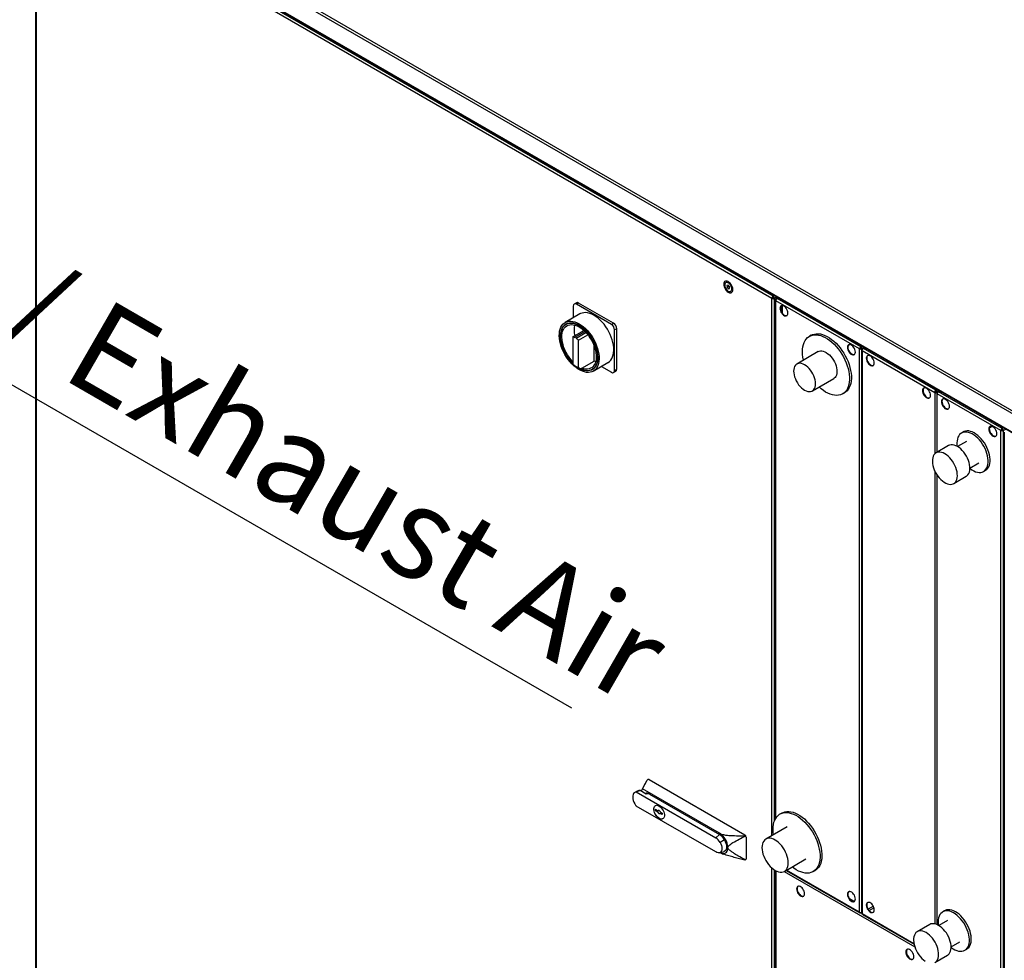
# Model space of a CAD drawing. Extents: x 5 to 292, y 5 to 205.
# Drawn here: x 28 to 65, y 53 to 89 of the extents above; entities that cross this region are included whole.
import ezdxf

# ---------------------------------------------------------------- set-up
doc = ezdxf.new("R2010")
doc.units = 0
doc.layers.get('0').update_dxf_attribs({"linetype": 'CONTINUOUS'})
doc.styles.add('SLDTEXTSTYLE0', font='TXT', dxfattribs={"width": 0.605})

# ---------------------------------------------------------------- blocks, each defined once
blk = doc.blocks.new('FORTLUFT_OBEN_LINKS')
at = {"color": 7, "linetype": 'CONTINUOUS'}
blk.add_line((0, 22.479), (43.312, -2.504), dxfattribs=at)
at = {"color": 7, "linetype": 'CONTINUOUS', "insert": (7.74, 23.401), "char_height": 3.5, "attachment_point": 1, "rotation": 330, "style": 'SLDTEXTSTYLE0'}
blk.add_mtext('Fortluft / Exhaust Air', dxfattribs=at)

msp = doc.modelspace()

# ---------------------------------------------------------------- linework, layer by layer
at = {"color": 7, "linetype": 'CONTINUOUS'}
for p, q in [((28.5961, 95.2352), (82.7133, 63.994)), ((28.5489, 95.1535), (82.6662, 63.9123)), ((28.5294, 94.2934), (28.5294, 51.8061)), ((28.5489, 94.4567), (82.6662, 63.2155)), ((56.2364, 78.2826), (28.5489, 94.2662)), ((28.5489, 94.2662), (28.5489, 51.7789)), ((28.5652, 94.4248), (82.6775, 63.1865)), ((56.2802, 78.3662), (28.5994, 94.3459)), ((54.5148, 78.8858), (54.4994, 78.8769)), ((54.5856, 78.7806), (54.5429, 78.7662)), ((54.5429, 78.7662), (54.5509, 78.6994)), ((54.6216, 78.7402), (54.5509, 78.6994)), ((54.5509, 78.6994), (54.6015, 78.6471)), ((54.6362, 78.7283), (54.5856, 78.7806)), ((54.643, 78.671), (54.6015, 78.6471)), ((54.6015, 78.6471), (54.6442, 78.6615)), ((54.6212, 78.7438), (54.6216, 78.7402)), ((54.6216, 78.7402), (54.6366, 78.7247)), ((54.6442, 78.6615), (54.6362, 78.7283)), ((54.6877, 78.5507), (54.7031, 78.5596)), ((56.2552, 78.2935), (56.2364, 78.2826)), ((56.2802, 78.4253), (56.2802, 78.3662)), ((56.2802, 78.3662), (56.2802, 78.3444)), ((56.2869, 78.3662), (56.2869, 78.4214)), ((56.2869, 78.3662), (56.2869, 78.3444)), ((56.3118, 78.2935), (56.3307, 78.2826)), ((56.363, 78.2254), (56.363, 58.6926)), ((56.3825, 78.2527), (56.398, 78.2437)), ((59.5315, 76.3804), (56.3825, 78.1982)), ((56.4613, 78.3207), (56.3963, 78.2832)), ((56.433, 78.2818), (56.433, 78.2779)), ((56.5287, 78.2818), (56.433, 78.2818)), ((59.5753, 76.4639), (56.433, 78.2779)), ((56.433, 78.2779), (56.5354, 78.2779)), ((48.7592, 77.9938), (48.7592, 77.5557)), ((48.8762, 78.1177), (48.7937, 78.0701)), ((48.9596, 78.1095), (48.8771, 78.0619)), ((50.197, 77.2999), (48.8771, 78.0619)), ((50.2795, 77.3475), (48.9596, 78.1095)), ((56.6182, 77.7396), (56.6182, 78.0119)), ((56.6371, 77.715), (56.6371, 78.0107)), ((49.0079, 77.6992), (48.454, 77.3795)), ((48.5556, 77.3516), (48.4868, 77.3118)), ((48.7425, 76.8361), (49.1578, 77.0759)), ((50.197, 77.2999), (50.2795, 77.3475)), ((50.3973, 77.1434), (50.3148, 77.0957)), ((50.3148, 75.5715), (50.3148, 77.0957)), ((50.3973, 75.6192), (50.3973, 77.1434)), ((48.7425, 76.8361), (48.7425, 75.8051)), ((48.8488, 76.8344), (48.8311, 76.8033)), ((48.8488, 76.8344), (49.199, 77.0366)), ((48.8665, 76.7829), (48.8488, 76.8344)), ((48.8665, 76.7829), (49.2373, 76.997)), ((48.9551, 76.7133), (49.3066, 76.9162)), ((48.9551, 75.6824), (48.9551, 76.7133)), ((57.7166, 76.8978), (57.6459, 76.857)), ((49.5443, 75.9258), (49.5443, 76.4984)), ((59.5315, 76.3804), (59.5504, 76.3912)), ((59.5315, 55.1911), (59.5315, 76.3804)), ((59.5753, 76.523), (59.5753, 76.4639)), ((59.5753, 76.4639), (59.5753, 76.4422)), ((59.582, 76.4639), (59.582, 76.5192)), ((59.582, 76.4639), (59.582, 76.4422)), ((59.6069, 76.3912), (59.6258, 76.3804)), ((59.611, 76.3504), (59.611, 55.1612)), ((59.6305, 76.3776), (59.646, 76.3687)), ((59.7093, 76.4457), (59.6443, 76.4082)), ((59.7767, 76.4068), (59.681, 76.4068)), ((59.681, 76.4068), (59.681, 76.4029)), ((62.4037, 74.8311), (59.681, 76.4029)), ((59.681, 76.4029), (59.7834, 76.4029)), ((57.9792, 76.2796), (57.1731, 75.8143)), ((59.6305, 76.3232), (62.3599, 74.7475)), ((59.6305, 76.3232), (59.6305, 55.134)), ((48.8487, 75.7322), (48.9312, 75.6845)), ((48.9551, 75.6824), (49.0376, 75.6332)), ((49.0376, 75.6332), (49.0847, 75.6605)), ((49.0847, 75.6605), (49.5443, 75.9258)), ((49.47, 75.6086), (49.5389, 75.6483)), ((49.5122, 75.5463), (50.0661, 75.8661)), ((49.6048, 75.906), (49.5443, 75.9258)), ((49.8175, 75.7226), (50.197, 75.5035)), ((50.3148, 75.5715), (50.3973, 75.6192)), ((50.2803, 75.4952), (50.3628, 75.5429)), ((57.7564, 74.8039), (58.5625, 75.2693)), ((62.4037, 74.8902), (62.4037, 74.8311)), ((62.4104, 74.8311), (62.4104, 74.8864)), ((58.8958, 74.6919), (58.9665, 74.7327)), ((62.3599, 74.7475), (62.3788, 74.7584)), ((62.4037, 74.8311), (62.4037, 74.8093)), ((62.4104, 74.8311), (62.4104, 74.8093)), ((62.4354, 74.7584), (62.4542, 74.7475)), ((62.4394, 74.7176), (62.4394, 72.4887)), ((62.4589, 74.7448), (62.4744, 74.7359)), ((64.8537, 73.3079), (62.4589, 74.6904)), ((62.5377, 74.8129), (62.4727, 74.7753)), ((62.6051, 74.774), (62.5094, 74.774)), ((62.5094, 74.774), (62.5094, 74.7701)), ((64.8975, 73.3915), (62.5094, 74.7701)), ((62.5094, 74.7701), (62.6118, 74.7701)), ((64.529, 73.4641), (64.4164, 73.3991)), ((64.523, 73.4666), (64.5232, 73.4607)), ((64.8975, 73.4506), (64.8975, 73.3915)), ((64.8975, 73.3915), (64.8975, 73.3697)), ((64.9041, 73.3915), (64.9041, 73.4468)), ((64.9041, 73.3915), (64.9041, 73.3697)), ((63.4392, 73.2584), (63.3685, 73.2175)), ((63.4631, 73.2707), (63.4392, 73.2584)), ((64.8537, 73.3079), (64.8725, 73.3188)), ((64.8537, 30.8206), (64.8537, 73.3079)), ((64.9291, 73.3188), (64.9479, 73.3079)), ((64.9479, 30.8206), (64.9479, 73.3079)), ((64.9803, 73.2508), (64.9803, 30.7634)), ((62.8814, 72.7439), (62.41, 72.4718)), ((63.5518, 72.9), (63.2195, 72.7081)), ((63.6861, 71.8998), (64.0185, 72.0917)), ((62.4394, 71.6538), (62.4394, 54.7262)), ((63.0767, 71.3171), (63.5481, 71.5892)), ((64.2018, 71.7741), (64.2725, 71.815)), ((51.3656, 59.8345), (51.5395, 60.1558)), ((51.4286, 59.9574), (51.5366, 60.1533)), ((51.5786, 60.1787), (51.5386, 60.1556)), ((51.6119, 60.1754), (55.2182, 58.0935)), ((51.171, 59.7483), (51.0768, 59.6938)), ((51.132, 59.7108), (54.1221, 57.9846)), ((51.4984, 59.6354), (51.2804, 59.7612)), ((51.4284, 59.9576), (51.3417, 59.7955)), ((54.2636, 58.1615), (51.3656, 59.8345)), ((51.6237, 59.6311), (54.2636, 58.1071)), ((54.1221, 57.4539), (51.132, 59.1801)), ((51.8523, 59.0623), (51.9462, 59.008)), ((51.8523, 59.0078), (51.8523, 59.0623)), ((51.8523, 59.0078), (51.857, 59.0105)), ((51.9462, 58.9536), (51.8523, 59.0078)), ((51.857, 59.0105), (51.857, 59.065)), ((51.951, 58.9563), (51.857, 59.0105)), ((51.9462, 59.008), (51.951, 59.0108)), ((51.9462, 58.9536), (51.951, 58.9563)), ((51.9487, 58.9471), (51.9534, 58.9499)), ((51.951, 59.0108), (51.9587, 59.0196)), ((52.0413, 58.9532), (52.0998, 58.9194)), ((52.0998, 58.9194), (52.0998, 58.8649)), ((56.6088, 58.9202), (56.5381, 58.8794)), ((51.989, 58.7193), (51.9937, 58.722)), ((52.0413, 58.8987), (52.046, 58.9015)), ((52.0998, 58.8649), (52.0413, 58.8987)), ((52.0998, 58.8704), (52.046, 58.9015)), ((56.8131, 58.4031), (56.007, 57.9377)), ((54.1221, 57.9846), (54.2636, 58.1071)), ((54.4511, 57.9092), (54.2846, 57.8131)), ((55.237, 58.0521), (55.2211, 58.066)), ((55.2653, 58.0119), (55.2653, 57.1953)), ((54.2533, 57.4256), (54.4149, 57.4621)), ((54.383, 57.3987), (54.418, 57.3703)), ((55.237, 57.1565), (55.2211, 57.1515)), ((55.2388, 57.1575), (55.2515, 57.1648)), ((56.7069, 56.7253), (57.513, 57.1906)), ((56.363, 56.7565), (56.363, 35.7381)), ((56.7709, 56.7622), (59.5453, 55.1606)), ((57.788, 56.7143), (57.8587, 56.7551)), ((59.1498, 55.7054), (59.3381, 55.5967)), ((59.1803, 55.666), (59.3076, 55.5925)), ((62.7321, 55.24), (62.6614, 55.1991)), ((62.756, 55.2523), (62.7321, 55.24)), ((59.5753, 55.1658), (59.5753, 55.1799)), ((59.582, 55.1658), (59.582, 55.1799)), ((59.6443, 55.1034), (61.5839, 53.9837)), ((62.8447, 54.8816), (62.5124, 54.6897)), ((62.1743, 54.7255), (61.7029, 54.4534)), ((62.979, 53.8814), (63.3114, 54.0733)), ((63.4947, 53.7557), (63.5654, 53.7966)), ((62.3696, 53.2987), (62.841, 53.5708))]:
    msp.add_line(p, q, dxfattribs=at)
at = {"color": 8, "linetype": 'CONTINUOUS'}
for p, q in [((56.2364, 58.0702), (56.2364, 78.2826)), ((56.3347, 78.3938), (56.2869, 78.3662)), ((56.429, 78.3394), (56.3307, 78.2826)), ((56.3307, 58.6207), (56.3307, 78.2826)), ((56.3825, 58.7264), (56.3825, 78.1982)), ((56.433, 78.2818), (56.4809, 78.3094)), ((59.6298, 76.4916), (59.582, 76.4639)), ((59.6319, 76.3839), (59.6258, 76.3804)), ((59.6258, 76.3746), (59.6258, 76.3804)), ((59.7288, 76.4344), (59.681, 76.4068)), ((62.4583, 74.8587), (62.4104, 74.8311)), ((62.3599, 74.7475), (62.3599, 72.4325)), ((62.4542, 74.7475), (62.4604, 74.7511)), ((62.4542, 74.7475), (62.4542, 74.7418)), ((62.4589, 72.5), (62.4589, 74.6904)), ((62.5094, 74.774), (62.5573, 74.8016)), ((64.952, 73.4191), (64.9041, 73.3915)), ((65.0463, 73.3647), (64.9479, 73.3079)), ((62.3599, 71.7991), (62.3599, 54.7504)), ((62.4589, 54.7177), (62.4589, 71.6245)), ((56.2364, 35.7952), (56.2364, 56.8467)), ((56.3307, 35.7952), (56.3307, 56.7759)), ((56.3825, 56.7459), (56.3825, 35.7109)), ((56.6958, 56.7193), (61.613, 53.8806)), ((59.5315, 55.1911), (56.7905, 56.7735)), ((60.0526, 55.4103), (59.859, 55.2985)), ((59.8937, 55.2533), (60.0744, 55.3576)), ((59.6305, 55.134), (59.5753, 55.1658)), ((59.6305, 55.134), (61.5787, 54.0093))]:
    msp.add_line(p, q, dxfattribs=at)
at = {"color": 7, "linetype": 'CONTINUOUS', "flags": 128}
for points in [[(54.592, 78.9144), (54.5536, 78.9311), (54.5172, 78.9371), (54.4846, 78.9318), (54.4574, 78.9155), (54.4371, 78.8892), (54.4247, 78.8541), (54.4206, 78.8119), (54.4253, 78.7648), (54.4384, 78.7152), (54.4593, 78.6655), (54.4869, 78.6182), (54.5199, 78.5757), (54.5565, 78.5402), (54.595, 78.5133), (54.6335, 78.4965), (54.6699, 78.4906), (54.7025, 78.4959), (54.7296, 78.5121), (54.75, 78.5385), (54.7624, 78.5736), (54.7664, 78.6158), (54.7618, 78.6628), (54.7487, 78.7125), (54.7278, 78.7622), (54.7002, 78.8094), (54.6672, 78.8519), (54.6306, 78.8875), (54.592, 78.9144)], [(54.6979, 78.7491), (54.674, 78.7899), (54.6451, 78.8258), (54.613, 78.8547), (54.5796, 78.8748), (54.5471, 78.8848), (54.5175, 78.884), (54.4927, 78.8725), (54.4743, 78.8511), (54.4633, 78.821), (54.4605, 78.7842), (54.4661, 78.743), (54.4796, 78.6999), (54.5004, 78.6577), (54.527, 78.6191), (54.5577, 78.5864), (54.5908, 78.5617), (54.624, 78.5466), (54.6553, 78.5419), (54.6827, 78.5481), (54.7045, 78.5647), (54.7193, 78.5907), (54.7262, 78.6244), (54.7248, 78.6637), (54.7152, 78.7062), (54.6979, 78.7491)], [(56.5381, 77.9043), (56.5425, 77.8601), (56.5554, 77.8134), (56.576, 77.7669), (56.6032, 77.7233), (56.6354, 77.6852), (56.6708, 77.6548), (56.7071, 77.6338), (56.7424, 77.6234), (56.7746, 77.6244), (56.8018, 77.6365), (56.8225, 77.6591), (56.8354, 77.691), (56.8398, 77.7301), (56.8354, 77.7743), (56.8225, 77.821), (56.8018, 77.8675), (56.7746, 77.9111), (56.7424, 77.9492), (56.7071, 77.9796), (56.6708, 78.0006), (56.6354, 78.011), (56.6032, 78.01), (56.576, 77.9979), (56.5554, 77.9753), (56.5425, 77.9434), (56.5381, 77.9043)], [(56.5569, 77.9152), (56.5613, 77.871), (56.5742, 77.8242), (56.5949, 77.7778), (56.6221, 77.7342), (56.6543, 77.6961), (56.6896, 77.6657), (56.726, 77.6447), (56.7613, 77.6343), (56.7935, 77.6353), (56.8046, 77.6386)], [(49.537, 77.6468), (49.4575, 77.6879), (49.3788, 77.7186), (49.302, 77.7388), (49.2278, 77.7481), (49.1571, 77.7465), (49.0907, 77.734), (49.0294, 77.7107), (49.0079, 77.6992)], [(50.0661, 75.8661), (50.0732, 75.8703), (50.1256, 75.9092), (50.1714, 75.9581), (50.21, 76.0162), (50.241, 76.0831), (50.264, 76.1579), (50.2788, 76.2398), (50.2851, 76.3278), (50.283, 76.421), (50.2724, 76.5183), (50.2535, 76.6185), (50.2265, 76.7207), (50.1917, 76.8235), (50.1494, 76.9259), (50.1002, 77.0266), (50.0446, 77.1246), (49.9833, 77.2187), (49.9169, 77.3079), (49.8463, 77.3911), (49.7721, 77.4674), (49.6952, 77.536), (49.6166, 77.596), (49.537, 77.6468)], [(48.9831, 77.3271), (49.0627, 77.2763), (49.1413, 77.2162), (49.2182, 77.1477), (49.2924, 77.0713), (49.363, 76.9881), (49.4294, 76.8989), (49.4907, 76.8048), (49.5463, 76.7069), (49.5955, 76.6061), (49.6378, 76.5037), (49.6726, 76.4009), (49.6996, 76.2988), (49.7185, 76.1985), (49.7291, 76.1012), (49.7312, 76.008), (49.7249, 75.92), (49.7101, 75.8381), (49.6871, 75.7633), (49.6561, 75.6965), (49.6175, 75.6383), (49.5717, 75.5895), (49.5193, 75.5505), (49.4608, 75.5219), (49.3968, 75.504), (49.3282, 75.4969), (49.2556, 75.5007), (49.18, 75.5155), (49.1022, 75.541), (49.023, 75.577), (48.9433, 75.623), (48.8641, 75.6785), (48.7862, 75.7428), (48.7106, 75.8154), (48.6381, 75.8953), (48.5694, 75.9816), (48.5055, 76.0734), (48.447, 76.1696), (48.3945, 76.2691), (48.3487, 76.3708), (48.3101, 76.4735), (48.2791, 76.5761), (48.2562, 76.6775), (48.2414, 76.7764), (48.235, 76.8718), (48.2372, 76.9625), (48.2477, 77.0476), (48.2666, 77.126), (48.2937, 77.1969), (48.3285, 77.2596), (48.3707, 77.3131), (48.4199, 77.3571), (48.4755, 77.3909), (48.5368, 77.4142), (48.6032, 77.4268), (48.6739, 77.4284), (48.7481, 77.419), (48.8249, 77.3989), (48.9036, 77.3681), (48.9831, 77.3271)], [(48.7425, 75.8413), (48.7193, 75.865), (48.6494, 75.9434), (48.5836, 76.0281), (48.5226, 76.1181), (48.4672, 76.2123), (48.4181, 76.3095), (48.3759, 76.4086), (48.341, 76.5083), (48.3139, 76.6075), (48.2949, 76.705), (48.2843, 76.7995), (48.2822, 76.8899), (48.2886, 76.9751), (48.3034, 77.0541), (48.3264, 77.1259), (48.3575, 77.1897), (48.3961, 77.2447), (48.4418, 77.2901), (48.4942, 77.3256), (48.5524, 77.3505), (48.6159, 77.3647), (48.6839, 77.368), (48.7554, 77.3602), (48.8298, 77.3416), (48.906, 77.3123), (48.9831, 77.2726)], [(48.7425, 75.8411), (48.7168, 75.8673), (48.6475, 75.9451), (48.5822, 76.0291), (48.5218, 76.1183), (48.4668, 76.2117), (48.4181, 76.3081), (48.3762, 76.4063), (48.3417, 76.5052), (48.3148, 76.6036), (48.296, 76.7002), (48.2855, 76.7939), (48.2834, 76.8836), (48.2897, 76.9681), (48.3044, 77.0464), (48.3272, 77.1176), (48.358, 77.1809), (48.3963, 77.2354), (48.4417, 77.2805), (48.4936, 77.3156), (48.5513, 77.3404), (48.6143, 77.3544), (48.6817, 77.3576), (48.7526, 77.3499), (48.8264, 77.3315), (48.9019, 77.3024), (48.9784, 77.2631)], [(48.7425, 75.8993), (48.7297, 75.9125), (48.663, 75.9884), (48.6004, 76.0704), (48.5427, 76.1576), (48.4907, 76.2487), (48.4451, 76.3426), (48.4065, 76.438), (48.3754, 76.5337), (48.3522, 76.6285), (48.3372, 76.721), (48.3306, 76.8101), (48.3324, 76.8947), (48.3428, 76.9736), (48.3614, 77.0457), (48.3881, 77.1102), (48.4226, 77.1661), (48.4643, 77.2128), (48.5128, 77.2497), (48.5673, 77.2762), (48.6273, 77.292), (48.6918, 77.297), (48.7601, 77.291), (48.8313, 77.2741), (48.9044, 77.2465), (48.9784, 77.2087), (49.0525, 77.161), (49.1255, 77.1042), (49.1967, 77.0389), (49.265, 76.9661), (49.3295, 76.8866), (49.3895, 76.8016), (49.444, 76.7121), (49.4925, 76.6193), (49.5342, 76.5244), (49.5687, 76.4286), (49.5954, 76.3333), (49.6141, 76.2396), (49.6244, 76.1489), (49.6263, 76.0622), (49.6196, 75.9807), (49.6046, 75.9055), (49.5814, 75.8375), (49.5503, 75.7777), (49.5117, 75.7269), (49.4661, 75.6856), (49.4141, 75.6545), (49.3565, 75.6339), (49.2938, 75.6242), (49.2271, 75.6254), (49.1571, 75.6375), (49.0847, 75.6605), (49.0847, 75.6605)], [(48.9831, 77.2726), (49.0603, 77.2232), (49.1365, 77.1645), (49.2108, 77.0973), (49.2824, 77.0224), (49.3503, 76.9408), (49.4138, 76.8533), (49.4721, 76.761), (49.5244, 76.6652), (49.5702, 76.5669), (49.6088, 76.4673), (49.6398, 76.3677), (49.6629, 76.2693), (49.6777, 76.1732), (49.6841, 76.0806), (49.6819, 75.9926), (49.6713, 75.9104), (49.6524, 75.8348), (49.6253, 75.7669), (49.5904, 75.7075), (49.5481, 75.6572), (49.499, 75.6167), (49.4436, 75.5864), (49.3827, 75.5668), (49.3169, 75.5581), (49.247, 75.5604), (49.1739, 75.5736), (49.0985, 75.5976), (49.0218, 75.6321), (48.9445, 75.6767), (48.9411, 75.6789)], [(48.9784, 77.2631), (49.0549, 77.2141), (49.1305, 77.1559), (49.2042, 77.0893), (49.2752, 77.015), (49.3425, 76.934), (49.4055, 76.8473), (49.4633, 76.7558), (49.5151, 76.6608), (49.5605, 76.5633), (49.5988, 76.4646), (49.6296, 76.3658), (49.6525, 76.2682), (49.6671, 76.1729), (49.6735, 76.0811), (49.6714, 75.9938), (49.6608, 75.9123), (49.642, 75.8374), (49.6152, 75.7701), (49.5806, 75.7111), (49.5387, 75.6612), (49.49, 75.6211), (49.4351, 75.5911), (49.3746, 75.5716), (49.3093, 75.563), (49.2401, 75.5652), (49.1676, 75.5783), (49.0929, 75.6021), (49.0167, 75.6364), (48.9543, 75.6716)], [(57.4264, 75.9605), (57.4262, 75.9613), (57.405, 76.0691), (57.3919, 76.1741), (57.387, 76.2754), (57.3903, 76.372), (57.4019, 76.4631), (57.4216, 76.5477), (57.4492, 76.6251), (57.4845, 76.6945), (57.5271, 76.7554), (57.5767, 76.8071), (57.6328, 76.8491), (57.6948, 76.8811), (57.7622, 76.9028), (57.8343, 76.914), (57.9105, 76.9145), (57.9901, 76.9043), (58.0723, 76.8837), (58.1563, 76.8526), (58.2415, 76.8115), (58.3269, 76.7607), (58.4117, 76.7007), (58.4953, 76.6321), (58.5768, 76.5554), (58.6554, 76.4715), (58.7304, 76.381), (58.8011, 76.2849), (58.8669, 76.184), (58.9271, 76.0793), (58.9812, 75.9718), (59.0286, 75.8624), (59.069, 75.7522), (59.1019, 75.6422), (59.1271, 75.5334), (59.1443, 75.4269), (59.1533, 75.3236), (59.154, 75.2245), (59.1466, 75.1306), (59.1309, 75.0427), (59.1072, 74.9616), (59.0758, 74.8881), (59.0368, 74.8229), (58.9906, 74.7665), (58.9377, 74.7196), (58.8786, 74.6825), (58.8138, 74.6556), (58.744, 74.6392), (58.6697, 74.6334), (58.5918, 74.6382), (58.5108, 74.6536), (58.4275, 74.6795), (58.3429, 74.7156), (58.2575, 74.7616), (58.1723, 74.8171), (58.0879, 74.8814), (58.0097, 74.9501)], [(57.7166, 76.8978), (57.7655, 76.9219), (57.8329, 76.9436), (57.905, 76.9548), (57.9812, 76.9553), (58.0608, 76.9452), (58.143, 76.9245), (58.2271, 76.8934), (58.3122, 76.8523), (58.3976, 76.8016), (58.4824, 76.7416), (58.566, 76.6729), (58.6475, 76.5963), (58.7261, 76.5123), (58.8011, 76.4219), (58.8718, 76.3258), (58.9376, 76.2249), (58.9978, 76.1202), (59.0519, 76.0126), (59.0993, 75.9032), (59.1397, 75.793), (59.1726, 75.683), (59.1978, 75.5742), (59.215, 75.4677), (59.224, 75.3644), (59.2247, 75.2653), (59.2173, 75.1714), (59.2016, 75.0835), (59.178, 75.0024), (59.1465, 74.9289), (59.1075, 74.8637), (59.0613, 74.8073), (59.0084, 74.7604), (58.9665, 74.7327)], [(59.0742, 76.4402), (59.0786, 76.396), (59.0915, 76.3493), (59.1122, 76.3028), (59.1394, 76.2592), (59.1716, 76.2211), (59.2069, 76.1907), (59.2433, 76.1697), (59.2786, 76.1594), (59.3108, 76.1603), (59.338, 76.1724), (59.3587, 76.195), (59.3716, 76.2269), (59.3759, 76.266), (59.3716, 76.3102), (59.3587, 76.357), (59.338, 76.4034), (59.3108, 76.447), (59.2786, 76.4851), (59.2433, 76.5155), (59.2069, 76.5365), (59.1716, 76.5469), (59.1394, 76.5459), (59.1122, 76.5338), (59.0915, 76.5112), (59.0786, 76.4793), (59.0742, 76.4402)], [(59.0931, 76.4511), (59.0975, 76.4069), (59.1104, 76.3601), (59.131, 76.3137), (59.1583, 76.2701), (59.1905, 76.232), (59.2258, 76.2016), (59.2621, 76.1806), (59.2974, 76.1702), (59.3296, 76.1712), (59.3408, 76.1745)], [(57.9792, 76.2796), (58.0096, 76.2939), (58.0577, 76.3053), (58.1102, 76.3059), (58.1659, 76.2957), (58.2237, 76.2749), (58.2825, 76.2438), (58.3411, 76.2033), (58.3982, 76.154), (58.4527, 76.097), (58.5036, 76.0334), (58.5497, 75.9645), (58.5901, 75.8918), (58.624, 75.8167), (58.6507, 75.7407), (58.6697, 75.6654), (58.6806, 75.5923), (58.6832, 75.523), (58.6773, 75.4587), (58.6632, 75.4009), (58.641, 75.3507), (58.6114, 75.3091), (58.5748, 75.277), (58.5625, 75.2693)], [(60.0878, 75.8551), (60.0834, 75.8993), (60.0705, 75.946), (60.0498, 75.9925), (60.0226, 76.0361), (59.9904, 76.0742), (59.9551, 76.1046), (59.9187, 76.1256), (59.8834, 76.1359), (59.8512, 76.135), (59.824, 76.1229), (59.8033, 76.1002), (59.7904, 76.0684), (59.7861, 76.0293), (59.7904, 75.985), (59.8033, 75.9383), (59.824, 75.8919), (59.8512, 75.8483), (59.8834, 75.8102), (59.9187, 75.7798), (59.9551, 75.7588), (59.9904, 75.7484), (60.0226, 75.7494), (60.0498, 75.7615), (60.0705, 75.7841), (60.0834, 75.8159), (60.0878, 75.8551)], [(59.8401, 76.1317), (59.8222, 76.1111), (59.8093, 76.0793), (59.8049, 76.0402), (59.8093, 75.9959), (59.8222, 75.9492), (59.8429, 75.9027), (59.8701, 75.8592), (59.9023, 75.8211), (59.9376, 75.7906), (59.974, 75.7696), (60.0093, 75.7593), (60.0415, 75.7602), (60.0526, 75.7636)], [(57.4647, 75.7854), (57.406, 75.8145), (57.3485, 75.8332), (57.2934, 75.8413), (57.2417, 75.8385), (57.1946, 75.825), (57.153, 75.801), (57.1177, 75.7669), (57.0895, 75.7236), (57.069, 75.6718), (57.0565, 75.6126), (57.0523, 75.5472), (57.0565, 75.477), (57.069, 75.4034), (57.0895, 75.3278), (57.1177, 75.2519), (57.153, 75.1771), (57.1946, 75.1051), (57.2417, 75.0371), (57.2934, 74.9747), (57.3485, 74.9192), (57.406, 74.8715), (57.4647, 74.8328), (57.5234, 74.8037), (57.5809, 74.785), (57.6361, 74.7769), (57.6877, 74.7797), (57.7349, 74.7932), (57.7765, 74.8172), (57.8117, 74.8513), (57.8399, 74.8946), (57.8605, 74.9464), (57.873, 75.0056), (57.8772, 75.071), (57.873, 75.1412), (57.8605, 75.2148), (57.8399, 75.2904), (57.8117, 75.3663), (57.7765, 75.4411), (57.7349, 75.5131), (57.6877, 75.5811), (57.6361, 75.6435), (57.5809, 75.699), (57.5234, 75.7467), (57.4647, 75.7854)], [(62.2044, 74.6332), (62.2, 74.6774), (62.1871, 74.7241), (62.1664, 74.7706), (62.1392, 74.8142), (62.107, 74.8523), (62.0717, 74.8827), (62.0353, 74.9037), (62, 74.914), (61.9678, 74.9131), (61.9406, 74.901), (61.9199, 74.8784), (61.9071, 74.8465), (61.9027, 74.8074), (61.9071, 74.7632), (61.9199, 74.7164), (61.9406, 74.67), (61.9678, 74.6264), (62, 74.5883), (62.0353, 74.5579), (62.0717, 74.5369), (62.107, 74.5265), (62.1392, 74.5275), (62.1664, 74.5396), (62.1871, 74.5622), (62.2, 74.5941), (62.2044, 74.6332)], [(61.9567, 74.9098), (61.9388, 74.8892), (61.9259, 74.8574), (61.9215, 74.8183), (61.9259, 74.774), (61.9388, 74.7273), (61.9595, 74.6808), (61.9867, 74.6373), (62.0189, 74.5992), (62.0542, 74.5687), (62.0906, 74.5478), (62.1259, 74.5374), (62.1581, 74.5383), (62.1692, 74.5417)], [(62.6145, 74.3964), (62.6189, 74.3522), (62.6318, 74.3055), (62.6524, 74.259), (62.6796, 74.2155), (62.7118, 74.1774), (62.7472, 74.1469), (62.7835, 74.1259), (62.8188, 74.1156), (62.851, 74.1165), (62.8783, 74.1287), (62.8989, 74.1513), (62.9118, 74.1831), (62.9162, 74.2223), (62.9118, 74.2665), (62.8989, 74.3132), (62.8783, 74.3597), (62.851, 74.4033), (62.8188, 74.4414), (62.7835, 74.4718), (62.7472, 74.4928), (62.7118, 74.5031), (62.6796, 74.5022), (62.6524, 74.4901), (62.6318, 74.4674), (62.6189, 74.4356), (62.6145, 74.3964)], [(62.6333, 74.4073), (62.6377, 74.3631), (62.6506, 74.3164), (62.6713, 74.2699), (62.6985, 74.2264), (62.7307, 74.1883), (62.766, 74.1578), (62.8024, 74.1368), (62.8377, 74.1265), (62.8699, 74.1274), (62.881, 74.1308)], [(64.3964, 73.3678), (64.4008, 73.3236), (64.4137, 73.2768), (64.4343, 73.2304), (64.4616, 73.1868), (64.4938, 73.1487), (64.5291, 73.1183), (64.5654, 73.0973), (64.6007, 73.0869), (64.6329, 73.0879), (64.6602, 73.1), (64.6808, 73.1226), (64.6937, 73.1545), (64.6981, 73.1936), (64.6937, 73.2378), (64.6808, 73.2845), (64.6602, 73.331), (64.6329, 73.3746), (64.6007, 73.4127), (64.5654, 73.4431), (64.5291, 73.4641), (64.4938, 73.4744), (64.4616, 73.4735), (64.4343, 73.4614), (64.4137, 73.4388), (64.4008, 73.4069), (64.3964, 73.3678)], [(64.4153, 73.3787), (64.4196, 73.3344), (64.4325, 73.2877), (64.4532, 73.2412), (64.4804, 73.1977), (64.5126, 73.1596), (64.5479, 73.1291), (64.5843, 73.1082), (64.6196, 73.0978), (64.6518, 73.0987), (64.6629, 73.1021)], [(63.3924, 73.2298), (63.3432, 73.201), (63.3002, 73.1623), (63.264, 73.1143), (63.2352, 73.0576), (63.214, 72.9929), (63.2009, 72.9213), (63.1959, 72.8438), (63.1993, 72.7613), (63.2043, 72.7168)], [(63.686, 71.8823), (63.6915, 71.8781), (63.761, 71.8299), (63.8308, 71.7911), (63.8999, 71.7622), (63.9675, 71.7435), (64.0325, 71.7355), (64.094, 71.738), (64.1512, 71.7513), (64.2032, 71.775), (64.2494, 71.8088), (64.2891, 71.8522), (64.3217, 71.9047), (64.3467, 71.9655), (64.3639, 72.0337), (64.3729, 72.1085), (64.3737, 72.1886), (64.3663, 72.2731), (64.3507, 72.3607), (64.3271, 72.4502), (64.2959, 72.5403), (64.2576, 72.6298), (64.2126, 72.7174), (64.1616, 72.802), (64.1054, 72.8822), (64.0446, 72.957), (63.9802, 73.0253), (63.9131, 73.0862), (63.8442, 73.1388), (63.7744, 73.1824), (63.7048, 73.2163), (63.6363, 73.2401), (63.57, 73.2535), (63.5066, 73.2563), (63.4471, 73.2483), (63.3924, 73.2298), (63.3924, 73.2298)], [(64.2725, 71.815), (64.2739, 71.8158), (64.3201, 71.8496), (64.3598, 71.8931), (64.3924, 71.9455), (64.4174, 72.0063), (64.4346, 72.0746), (64.4436, 72.1493), (64.4444, 72.2294), (64.437, 72.3139), (64.4214, 72.4015), (64.3978, 72.491), (64.3666, 72.5811), (64.3283, 72.6706), (64.2833, 72.7583), (64.2324, 72.8428), (64.1761, 72.923), (64.1153, 72.9978), (64.051, 73.0661), (63.9838, 73.127), (63.9149, 73.1796), (63.8451, 73.2232), (63.7755, 73.2571), (63.7071, 73.281), (63.6407, 73.2943), (63.5773, 73.2971), (63.5178, 73.2892), (63.4631, 73.2707)], [(63.2148, 72.7109), (63.1519, 72.7423), (63.0902, 72.7635), (63.0307, 72.774), (62.9745, 72.7736), (62.9226, 72.7624), (62.8814, 72.7439)], [(63.5481, 71.5892), (63.5747, 71.6073), (63.6121, 71.6443), (63.6424, 71.6906), (63.665, 71.7454), (63.6796, 71.8077), (63.6859, 71.8764), (63.6838, 71.9503), (63.6733, 72.028), (63.6547, 72.1083), (63.6282, 72.1895), (63.5943, 72.2704), (63.5536, 72.3494), (63.5069, 72.4251), (63.455, 72.4962), (63.3988, 72.5615), (63.3393, 72.6197), (63.2776, 72.6698), (63.2148, 72.7109)], [(62.7434, 72.4388), (62.6805, 72.4702), (62.6188, 72.4913), (62.5593, 72.5018), (62.5031, 72.5015), (62.4512, 72.4903), (62.4045, 72.4685), (62.3638, 72.4364), (62.33, 72.3947), (62.3034, 72.344), (62.2848, 72.2853), (62.2743, 72.2197), (62.2722, 72.1482), (62.2785, 72.0722), (62.2931, 71.9931), (62.3157, 71.9121), (62.346, 71.8309), (62.3834, 71.7508), (62.4271, 71.6732), (62.4766, 71.5996), (62.5307, 71.5313), (62.5887, 71.4694), (62.6495, 71.4152), (62.7119, 71.3695), (62.7748, 71.3331), (62.8372, 71.3068), (62.898, 71.2909), (62.956, 71.2858), (63.0101, 71.2916), (63.0596, 71.3081), (63.1033, 71.3351), (63.1407, 71.3721), (63.171, 71.4184), (63.1936, 71.4732), (63.2082, 71.5355), (63.2145, 71.6042), (63.2124, 71.6781), (63.2019, 71.7559), (63.1833, 71.8361), (63.1567, 71.9174), (63.1229, 71.9982), (63.0822, 72.0772), (63.0355, 72.153), (62.9836, 72.2241), (62.9274, 72.2893), (62.8679, 72.3475), (62.8062, 72.3977), (62.7434, 72.4388)], [(51.132, 59.7108), (51.0929, 59.7017), (51.0594, 59.6818), (51.0325, 59.6517), (51.0132, 59.6125), (51.0019, 59.5654), (50.9992, 59.5119), (51.0051, 59.4538), (51.0194, 59.393), (51.0416, 59.3313), (51.071, 59.271), (51.1067, 59.2137)], [(51.989, 58.7193), (51.9474, 58.7484), (51.9075, 58.7864), (51.8713, 58.8315), (51.8401, 58.8818), (51.8155, 58.9352), (51.7985, 58.9892), (51.7898, 59.0415), (51.7898, 59.0899), (51.7985, 59.1322), (51.8155, 59.1665), (51.8401, 59.1914), (51.8713, 59.2058), (51.9075, 59.2091), (51.9474, 59.201), (51.989, 59.182)], [(51.9937, 58.722), (51.9521, 58.7511), (51.9123, 58.7891), (51.876, 58.8342), (51.8449, 58.8845), (51.8202, 58.9379), (51.8032, 58.9919), (51.7945, 59.0442), (51.7945, 59.0926), (51.8032, 59.1349), (51.8202, 59.1692), (51.8449, 59.1941), (51.8521, 59.1988)], [(51.9462, 59.008), (51.9541, 59.017), (51.9647, 59.0214), (51.9774, 59.0211), (51.9912, 59.016), (52.0052, 59.0065), (52.0184, 58.9933), (52.0299, 58.9773), (52.0388, 58.9597)], [(52.0413, 58.8987), (52.0334, 58.8898), (52.0228, 58.8854), (52.0101, 58.8857), (51.9963, 58.8908), (51.9823, 58.9002), (51.9691, 58.9134), (51.9576, 58.9294), (51.9487, 58.9471)], [(52.0335, 58.8899), (52.0275, 58.8881), (52.0148, 58.8884), (52.001, 58.8935), (51.987, 58.903), (51.9738, 58.9162), (51.9623, 58.9322), (51.9534, 58.9499)], [(51.989, 59.182), (52.0307, 59.1529), (52.0705, 59.115), (52.1068, 59.0699), (52.1379, 59.0195), (52.1625, 58.9662), (52.1796, 58.9122), (52.1883, 58.8598), (52.1883, 58.8115), (52.1796, 58.7692), (52.1625, 58.7348), (52.1379, 58.7099), (52.1068, 58.6955), (52.0705, 58.6923), (52.0307, 58.7003), (51.989, 58.7193)], [(56.2952, 58.1041), (56.2841, 58.1965), (56.2792, 58.2978), (56.2825, 58.3944), (56.2941, 58.4855), (56.3138, 58.5701), (56.3414, 58.6475), (56.3767, 58.7169), (56.4193, 58.7777), (56.4689, 58.8294), (56.525, 58.8715), (56.587, 58.9035), (56.6544, 58.9252), (56.7265, 58.9364), (56.8027, 58.9369), (56.8823, 58.9267), (56.9645, 58.9061), (57.0485, 58.875), (57.1337, 58.8339), (57.2191, 58.7831), (57.3039, 58.7231), (57.3875, 58.6545), (57.469, 58.5778), (57.5476, 58.4939), (57.6226, 58.4034), (57.6933, 58.3073), (57.7591, 58.2064), (57.8193, 58.1017), (57.8734, 57.9942), (57.9208, 57.8848), (57.9612, 57.7746), (57.9941, 57.6646), (58.0193, 57.5558), (58.0364, 57.4493), (58.0455, 57.346), (58.0462, 57.2469), (58.0388, 57.153), (58.0231, 57.0651), (57.9994, 56.984), (57.968, 56.9105), (57.929, 56.8453), (57.8828, 56.7889), (57.8299, 56.742), (57.7708, 56.7049), (57.706, 56.678), (57.6362, 56.6616), (57.5619, 56.6557), (57.484, 56.6606), (57.403, 56.676), (57.3197, 56.7019), (57.2351, 56.738), (57.1497, 56.784), (57.0645, 56.8394), (56.9952, 56.8917)], [(56.6088, 58.9202), (56.6577, 58.9443), (56.7251, 58.966), (56.7972, 58.9772), (56.8734, 58.9777), (56.953, 58.9676), (57.0352, 58.9469), (57.1193, 58.9158), (57.2044, 58.8747), (57.2898, 58.8239), (57.3746, 58.7639), (57.4582, 58.6953), (57.5397, 58.6187), (57.6183, 58.5347), (57.6933, 58.4443), (57.764, 58.3481), (57.8298, 58.2473), (57.89, 58.1426), (57.9441, 58.035), (57.9915, 57.9256), (58.0319, 57.8154), (58.0648, 57.7054), (58.09, 57.5966), (58.1072, 57.4901), (58.1162, 57.3868), (58.1169, 57.2877), (58.1095, 57.1938), (58.0938, 57.1059), (58.0702, 57.0248), (58.0387, 56.9513), (57.9997, 56.8861), (57.9535, 56.8297), (57.9006, 56.7828), (57.8587, 56.7551)], [(54.2846, 57.8131), (54.3132, 57.7564), (54.3345, 57.6982), (54.3475, 57.6409), (54.3519, 57.5866), (54.3475, 57.5374), (54.3345, 57.4951), (54.3132, 57.4615), (54.2846, 57.4378), (54.2498, 57.4249), (54.2101, 57.4233), (54.167, 57.4331), (54.1221, 57.4539)], [(54.4511, 57.9092), (54.4818, 57.8489), (54.5054, 57.787), (54.521, 57.7255), (54.5282, 57.6666), (54.5268, 57.612), (54.5167, 57.5637), (54.4984, 57.5231), (54.4723, 57.4916), (54.4394, 57.4702), (54.4149, 57.4621)], [(56.3569, 57.9031), (56.2923, 57.9355), (56.2288, 57.9575), (56.1675, 57.9689), (56.1094, 57.9694), (56.0556, 57.9589), (56.0069, 57.9377), (55.9642, 57.9061), (55.9283, 57.8647), (55.8996, 57.8142), (55.8788, 57.7554), (55.8662, 57.6894), (55.862, 57.6172), (55.8662, 57.5402), (55.8788, 57.4596), (55.8996, 57.3767), (55.9283, 57.2932), (55.9642, 57.2102), (56.0069, 57.1294), (56.0556, 57.052), (56.1094, 56.9794), (56.1675, 56.9128), (56.2288, 56.8533), (56.2923, 56.8021), (56.3569, 56.7599), (56.4215, 56.7275), (56.485, 56.7054), (56.5464, 56.6941), (56.6044, 56.6936), (56.6583, 56.7041), (56.7069, 56.7253), (56.7496, 56.7568), (56.7856, 56.7982), (56.8142, 56.8488), (56.835, 56.9075), (56.8477, 56.9736), (56.8519, 57.0457), (56.8477, 57.1228), (56.835, 57.2034), (56.8142, 57.2862), (56.7856, 57.3698), (56.7496, 57.4527), (56.7069, 57.5336), (56.6583, 57.611), (56.6044, 57.6836), (56.5464, 57.7502), (56.485, 57.8096), (56.4215, 57.8609), (56.3569, 57.9031)], [(54.383, 57.3987), (54.424, 57.3989), (54.4616, 57.4077), (54.4949, 57.4251), (54.5232, 57.4506), (54.5459, 57.4837), (54.5624, 57.5237), (54.5725, 57.5696), (54.5759, 57.6206)], [(57.4668, 55.885), (57.4624, 55.9292), (57.4495, 55.9759), (57.4288, 56.0224), (57.4016, 56.066), (57.3694, 56.1041), (57.3341, 56.1345), (57.2977, 56.1555), (57.2624, 56.1658), (57.2302, 56.1649), (57.203, 56.1528), (57.1823, 56.1301), (57.1694, 56.0983), (57.1651, 56.0592), (57.1694, 56.0149), (57.1823, 55.9682), (57.203, 55.9217), (57.2302, 55.8782), (57.2624, 55.8401), (57.2977, 55.8096), (57.3341, 55.7886), (57.3694, 55.7783), (57.4016, 55.7792), (57.4288, 55.7914), (57.4495, 55.814), (57.4624, 55.8458), (57.4668, 55.885)], [(57.2191, 56.1615), (57.2012, 56.141), (57.1883, 56.1092), (57.1839, 56.07), (57.1883, 56.0258), (57.2012, 55.9791), (57.2218, 55.9326), (57.2491, 55.8891), (57.2813, 55.851), (57.3166, 55.8205), (57.3529, 55.7995), (57.3883, 55.7892), (57.4205, 55.7901), (57.4316, 55.7935)], [(59.0742, 55.8634), (59.0786, 55.8191), (59.0915, 55.7724), (59.1122, 55.7259), (59.1394, 55.6824), (59.1716, 55.6443), (59.2069, 55.6139), (59.2433, 55.5929), (59.2786, 55.5825), (59.3108, 55.5835), (59.338, 55.5956), (59.3587, 55.6182), (59.3716, 55.65), (59.3759, 55.6892), (59.3716, 55.7334), (59.3587, 55.7801), (59.338, 55.8266), (59.3108, 55.8702), (59.2786, 55.9083), (59.2433, 55.9387), (59.2069, 55.9597), (59.1716, 55.97), (59.1394, 55.9691), (59.1122, 55.957), (59.0915, 55.9343), (59.0786, 55.9025), (59.0742, 55.8634)], [(59.0931, 55.8742), (59.0975, 55.83), (59.1104, 55.7833), (59.131, 55.7368), (59.1583, 55.6933), (59.1905, 55.6552), (59.2258, 55.6247), (59.2621, 55.6037), (59.2974, 55.5934), (59.3296, 55.5943), (59.3408, 55.5977)], [(60.0878, 55.2783), (60.0834, 55.3225), (60.0705, 55.3692), (60.0498, 55.4157), (60.0226, 55.4592), (59.9904, 55.4973), (59.9551, 55.5278), (59.9187, 55.5488), (59.8834, 55.5591), (59.8512, 55.5582), (59.824, 55.546), (59.8033, 55.5234), (59.7904, 55.4916), (59.7861, 55.4524), (59.7904, 55.4082), (59.8033, 55.3615), (59.824, 55.315), (59.8512, 55.2715), (59.8834, 55.2334), (59.9187, 55.2029), (59.9551, 55.1819), (59.9904, 55.1716), (60.0226, 55.1725), (60.0498, 55.1847), (60.0705, 55.2073), (60.0834, 55.2391), (60.0878, 55.2783)], [(59.8401, 55.5548), (59.8222, 55.5343), (59.8093, 55.5025), (59.8049, 55.4633), (59.8093, 55.4191), (59.8222, 55.3724), (59.8429, 55.3259), (59.8701, 55.2823), (59.9023, 55.2442), (59.9376, 55.2138), (59.974, 55.1928), (60.0093, 55.1825), (60.0415, 55.1834), (60.0526, 55.1868)], [(62.6853, 55.2114), (62.6361, 55.1826), (62.5931, 55.1439), (62.5569, 55.0959), (62.528, 55.0392), (62.5069, 54.9745), (62.4938, 54.9029), (62.4888, 54.8254), (62.4922, 54.7429), (62.4971, 54.6991)], [(62.9809, 53.8624), (62.9844, 53.8597), (63.0539, 53.8115), (63.1237, 53.7727), (63.1928, 53.7438), (63.2604, 53.7251), (63.3254, 53.7171), (63.3869, 53.7196), (63.4441, 53.7329), (63.4961, 53.7566), (63.5423, 53.7904), (63.582, 53.8338), (63.6146, 53.8863), (63.6396, 53.9471), (63.6568, 54.0153), (63.6658, 54.0901), (63.6666, 54.1702), (63.6592, 54.2547), (63.6435, 54.3423), (63.62, 54.4318), (63.5888, 54.5219), (63.5505, 54.6114), (63.5055, 54.699), (63.4545, 54.7836), (63.3983, 54.8638), (63.3375, 54.9386), (63.2731, 55.0069), (63.206, 55.0678), (63.1371, 55.1204), (63.0673, 55.164), (62.9977, 55.1979), (62.9292, 55.2217), (62.8628, 55.2351), (62.7995, 55.2379), (62.74, 55.2299), (62.6853, 55.2114), (62.6853, 55.2114)], [(63.5654, 53.7966), (63.5668, 53.7974), (63.613, 53.8312), (63.6527, 53.8747), (63.6853, 53.9271), (63.7103, 53.9879), (63.7275, 54.0562), (63.7365, 54.1309), (63.7373, 54.211), (63.7299, 54.2955), (63.7143, 54.3831), (63.6907, 54.4726), (63.6595, 54.5627), (63.6212, 54.6522), (63.5762, 54.7399), (63.5252, 54.8244), (63.469, 54.9046), (63.4082, 54.9794), (63.3438, 55.0477), (63.2767, 55.1086), (63.2078, 55.1612), (63.138, 55.2048), (63.0684, 55.2387), (62.9999, 55.2626), (62.9336, 55.2759), (62.8702, 55.2787), (62.8107, 55.2708), (62.756, 55.2523)], [(62.0362, 54.4204), (61.9734, 54.4518), (61.9117, 54.4729), (61.8522, 54.4834), (61.796, 54.4831), (61.7441, 54.4719), (61.6974, 54.4501), (61.6567, 54.418), (61.6228, 54.3763), (61.5963, 54.3256), (61.5777, 54.2669), (61.5672, 54.2013), (61.5651, 54.1298), (61.5714, 54.0538), (61.586, 53.9747), (61.6086, 53.8937), (61.6389, 53.8125), (61.6763, 53.7324), (61.72, 53.6548), (61.7695, 53.5812), (61.8236, 53.5129), (61.8816, 53.451), (61.9423, 53.3968), (62.0048, 53.3511)], [(62.5076, 54.6925), (62.4448, 54.7239), (62.3831, 54.7451), (62.3236, 54.7556), (62.2674, 54.7552), (62.2155, 54.744), (62.1743, 54.7255)], [(62.841, 53.5708), (62.8676, 53.5889), (62.905, 53.6259), (62.9353, 53.6722), (62.9579, 53.727), (62.9725, 53.7893), (62.9788, 53.858), (62.9767, 53.9319), (62.9662, 54.0096), (62.9476, 54.0899), (62.921, 54.1711), (62.8872, 54.252), (62.8465, 54.331), (62.7998, 54.4067), (62.7479, 54.4778), (62.6917, 54.5431), (62.6322, 54.6013), (62.5705, 54.6514), (62.5076, 54.6925)], [(62.4336, 53.3537), (62.4639, 53.4), (62.4865, 53.4548), (62.5011, 53.5171), (62.5074, 53.5858), (62.5053, 53.6597), (62.4948, 53.7375), (62.4762, 53.8177), (62.4496, 53.899), (62.4158, 53.9798), (62.3751, 54.0588), (62.3284, 54.1346), (62.2765, 54.2057), (62.2203, 54.2709), (62.1608, 54.3291), (62.0991, 54.3793), (62.0362, 54.4204)], [(61.5774, 53.512), (61.573, 53.5562), (61.5601, 53.6029), (61.5395, 53.6494), (61.5122, 53.6929), (61.48, 53.731), (61.4447, 53.7615), (61.4084, 53.7825), (61.3731, 53.7928), (61.3409, 53.7919), (61.3136, 53.7797), (61.293, 53.7571), (61.2801, 53.7253), (61.2757, 53.6861), (61.2801, 53.6419), (61.293, 53.5952), (61.3136, 53.5487), (61.3409, 53.5052), (61.3731, 53.467), (61.4084, 53.4366), (61.4447, 53.4156), (61.48, 53.4053), (61.5122, 53.4062), (61.5395, 53.4183), (61.5601, 53.441), (61.573, 53.4728), (61.5774, 53.512)], [(61.3297, 53.7885), (61.3118, 53.768), (61.2989, 53.7362), (61.2946, 53.697), (61.2989, 53.6528), (61.3118, 53.6061), (61.3325, 53.5596), (61.3597, 53.516), (61.3919, 53.4779), (61.4272, 53.4475), (61.4636, 53.4265), (61.4989, 53.4162), (61.5311, 53.4171), (61.5422, 53.4205)]]:
    msp.add_lwpolyline(points, dxfattribs=at)
at = {"color": 7, "linetype": 'CONTINUOUS'}
for centre, radius, start, end in [((56.2835, 78.3736), 0.1025, 242.60967, 297.39033), ((56.2835, 78.3481), 0.0615, 242.60967, 297.39033), ((56.3929, 78.2254), 0.0291, 110.78342, 249.21658), ((48.8311, 78.0054), 0.0728, 50.79671, 189.21404), ((48.9107, 78.0413), 0.0838, 54.38242, 114.30712), ((56.6698, 77.9243), 0.1133, 133.3274, 184.61348), ((49.6684, 77.0863), 0.8783, 167.27386, 193.71196), ((50.059, 77.0841), 0.2561, 2.60548, 57.39452), ((50.1415, 77.1317), 0.2561, 2.60548, 57.39452), ((48.6652, 76.491), 0.3536, 62.023, 77.38146), ((48.5433, 76.2798), 0.598, 46.47241, 57.28443), ((59.206, 76.4602), 0.1133, 133.3274, 184.61348), ((59.5786, 76.4713), 0.1025, 242.60967, 297.39033), ((59.5786, 76.4458), 0.0615, 242.60967, 297.39033), ((59.6408, 76.3504), 0.0291, 110.78342, 249.21658), ((49.2191, 76.3852), 0.7508, 230.59243, 249.41295), ((49.3181, 76.3513), 0.7709, 239.86964, 248.6591), ((50.3181, 75.6091), 0.0799, 304.05635, 7.25583), ((50.243, 75.5599), 0.0728, 230.79671, 9.21404), ((62.4071, 74.8385), 0.1025, 242.60967, 297.39033), ((62.4071, 74.813), 0.0615, 242.60967, 297.39033), ((62.4693, 74.7176), 0.0291, 110.78342, 249.21658), ((62.7462, 74.4164), 0.1133, 133.3274, 184.61348), ((64.5282, 73.3878), 0.1133, 133.3274, 184.61348), ((64.9008, 73.3989), 0.1025, 242.60967, 297.39033), ((64.9008, 73.3734), 0.0615, 242.60967, 297.39033), ((51.5924, 60.1481), 0.0335, 54.38242, 114.30712), ((51.242, 59.617), 0.1492, 75.11706, 118.39978), ((51.704, 59.6003), 0.4115, 145.32038, 160.14626), ((51.5099, 59.4652), 0.2011, 55.55663, 105.25342), ((51.6166, 59.5701), 0.6221, 214.94556, 218.82291), ((52.0599, 58.9928), 0.1202, 199.01149, 202.30528), ((52.0646, 58.9955), 0.1202, 199.01161, 202.30523), ((51.9276, 58.914), 0.1202, 19.01149, 22.30528), ((52.0766, 58.8361), 0.141, 234.01716, 294.67238), ((53.874, 57.5868), 0.4689, 28.85561, 58.04533), ((53.9007, 57.5914), 0.6758, 2.4763, 57.5237), ((53.9772, 57.6481), 0.541, 28.85561, 58.04533), ((55.1629, 58.0072), 0.1025, 2.60548, 57.39452), ((54.4186, 57.6906), 0.2941, 241.7716, 263.05118), ((55.2336, 57.1913), 0.032, 304.05635, 7.25583), ((59.206, 55.8834), 0.1133, 133.3274, 184.61348), ((59.5789, 55.2829), 0.1034, 242.67673, 288.05088), ((59.6443, 55.1645), 0.0335, 185.6948, 245.62534)]:
    msp.add_arc(centre, radius, start, end, dxfattribs=at)
for centre, major_axis, ratio, start_param, end_param in [((51.4359, 60.0193), (0.1791, 0.1535), 0.2183117, 0.076747, 0.781345), ((50.345, 58.8384), (1.0774, 0.9046), 0.2050974, 0.3737181, 0.5967751), ((50.563, 58.7126), (1.0774, 0.9046), 0.2050974, 0.0744603, 0.3737181), ((55.0422, 57.9375), (0.1791, 0.1535), 0.2183117, 5.9079224, 6.3599323), ((55.1749, 58.0141), (0.0904, -0.0035), 0.6014821, 0.0232587, 0.8359711), ((55.1749, 57.1976), (0.0904, -0.0035), 0.6014821, 5.4937317, 6.306444)]:
    msp.add_ellipse(centre, major_axis=major_axis, ratio=ratio, start_param=start_param, end_param=end_param, dxfattribs=at)
for points, knots in [([(54.6099, 78.8759), (54.6139, 78.8734), (54.6258, 78.8662), (54.6478, 78.8483), (54.6736, 78.8205), (54.6975, 78.7869), (54.7175, 78.75), (54.7322, 78.7119), (54.7402, 78.677), (54.7428, 78.6544), (54.742, 78.6468), (54.742, 78.6468)], [0, 0, 0, 0, 0.0672339, 0.1960497, 0.3279498, 0.4626731, 0.5988395, 0.7347957, 0.8686553, 0.9992336, 1, 1, 1, 1]), ([(51.5395, 60.1558), (51.5391, 60.1558), (51.5386, 60.1558), (51.5371, 60.1538), (51.5366, 60.1533)], [0, 0, 0, 0, 0.7128644, 1, 1, 1, 1]), ([(54.2636, 58.1615), (54.2856, 58.1504), (54.3302, 58.1279), (54.4326, 58.0999), (54.5685, 58.0802), (54.7938, 58.0677), (55.012, 58.0649), (55.1744, 58.0657), (55.2211, 58.066)], [0, 0, 0, 0, 0.0858701, 0.1740634, 0.3434254, 0.513322, 0.8601554, 1, 1, 1, 1]), ([(54.5759, 57.6206), (54.5776, 57.6317), (54.582, 57.6589), (54.6224, 57.7049), (54.6863, 57.7546), (54.817, 57.8331), (54.9997, 57.9332), (55.1579, 58.0125), (55.237, 58.0521)], [0, 0, 0, 0, 0.0465824, 0.1141327, 0.2342036, 0.3549155, 0.6773741, 1, 1, 1, 1]), ([(54.2804, 57.4317), (54.2982, 57.4222), (54.3401, 57.3999), (54.3896, 57.3811), (54.418, 57.3703)], [0, 0, 0, 0, 0.4266497, 1, 1, 1, 1]), ([(55.237, 57.1565), (55.1431, 57.2087), (54.9912, 57.2933), (54.8067, 57.4023), (54.7007, 57.4725), (54.6363, 57.522), (54.5994, 57.5597), (54.5786, 57.5939), (54.5766, 57.6132), (54.5759, 57.6206)], [0, 0, 0, 0, 0.3842763, 0.6215261, 0.7699302, 0.8449902, 0.9196064, 0.9689189, 1, 1, 1, 1]), ([(55.2211, 57.1515), (55.0858, 57.1845), (54.8822, 57.2343), (54.6116, 57.3049), (54.4824, 57.3485), (54.418, 57.3703)], [0, 0, 0, 0, 0.49757139, 0.74927448, 1, 1, 1, 1]), ([(59.582, 55.1658), (59.588, 55.1627), (59.5989, 55.1571), (59.6073, 55.1599), (59.6112, 55.1611)], [0, 0, 0, 0, 0.54693452, 1, 1, 1, 1]), ([(59.646, 55.1025), (59.6417, 55.106), (59.6333, 55.113), (59.6314, 55.127), (59.6305, 55.134)], [0, 0, 0, 0, 0.49951289, 1, 1, 1, 1])]:
    msp.add_open_spline(points, degree=3, knots=knots, dxfattribs=at)
for points in [[(56.2802, 78.3662), (56.2743, 78.3616), (56.2625, 78.3525), (56.2477, 78.3305), (56.2377, 78.3057), (56.2368, 78.2903), (56.2364, 78.2826)], [(56.2802, 78.3444), (56.2768, 78.3416), (56.2699, 78.336), (56.2614, 78.3226), (56.2557, 78.3075), (56.2554, 78.2982), (56.2552, 78.2935)], [(56.3307, 78.2826), (56.3302, 78.2903), (56.3294, 78.3057), (56.3193, 78.3305), (56.3046, 78.3525), (56.2928, 78.3616), (56.2869, 78.3662)], [(56.3118, 78.2935), (56.3117, 78.2982), (56.3114, 78.3075), (56.3057, 78.3226), (56.2971, 78.336), (56.2903, 78.3416), (56.2869, 78.3444)], [(56.433, 78.2818), (56.4265, 78.2844), (56.4136, 78.2896), (56.3972, 78.2855), (56.3855, 78.2733), (56.3835, 78.2595), (56.3825, 78.2527)], [(56.3825, 78.1982), (56.3835, 78.2056), (56.3855, 78.2204), (56.3972, 78.2442), (56.4136, 78.2653), (56.4265, 78.2737), (56.433, 78.2779)], [(59.5753, 76.4639), (59.5694, 76.4594), (59.5576, 76.4503), (59.5429, 76.4282), (59.5328, 76.4035), (59.5319, 76.3881), (59.5315, 76.3804)], [(59.5753, 76.4422), (59.5719, 76.4394), (59.565, 76.4338), (59.5565, 76.4204), (59.5508, 76.4053), (59.5505, 76.3959), (59.5504, 76.3912)], [(59.6258, 76.3804), (59.6254, 76.3881), (59.6245, 76.4035), (59.6144, 76.4282), (59.5997, 76.4503), (59.5879, 76.4594), (59.582, 76.4639)], [(59.6069, 76.3912), (59.6068, 76.3959), (59.6065, 76.4053), (59.6008, 76.4204), (59.5923, 76.4338), (59.5854, 76.4394), (59.582, 76.4422)], [(59.681, 76.4068), (59.6745, 76.4094), (59.6616, 76.4145), (59.6452, 76.4105), (59.6335, 76.3983), (59.6315, 76.3845), (59.6305, 76.3776)], [(59.6305, 76.3232), (59.6315, 76.3306), (59.6335, 76.3454), (59.6452, 76.3692), (59.6616, 76.3903), (59.6745, 76.3987), (59.681, 76.4029)], [(62.4037, 74.8311), (62.3978, 74.8266), (62.386, 74.8175), (62.3713, 74.7954), (62.3612, 74.7706), (62.3604, 74.7552), (62.3599, 74.7475)], [(62.4037, 74.8093), (62.4003, 74.8065), (62.3935, 74.801), (62.3849, 74.7875), (62.3792, 74.7725), (62.3789, 74.7631), (62.3788, 74.7584)], [(62.4542, 74.7475), (62.4538, 74.7552), (62.4529, 74.7706), (62.4429, 74.7954), (62.4281, 74.8175), (62.4163, 74.8266), (62.4104, 74.8311)], [(62.4354, 74.7584), (62.4352, 74.7631), (62.4349, 74.7725), (62.4292, 74.7875), (62.4207, 74.801), (62.4138, 74.8065), (62.4104, 74.8093)], [(62.5094, 74.774), (62.5029, 74.7766), (62.49, 74.7817), (62.4736, 74.7777), (62.4619, 74.7655), (62.4599, 74.7517), (62.4589, 74.7448)], [(62.4589, 74.6904), (62.4599, 74.6978), (62.4619, 74.7125), (62.4736, 74.7363), (62.49, 74.7574), (62.5029, 74.7659), (62.5094, 74.7701)], [(64.8975, 73.3915), (64.8916, 73.387), (64.8798, 73.3779), (64.865, 73.3558), (64.855, 73.331), (64.8541, 73.3156), (64.8537, 73.3079)], [(64.8975, 73.3697), (64.894, 73.3669), (64.8872, 73.3614), (64.8787, 73.3479), (64.873, 73.3329), (64.8727, 73.3235), (64.8725, 73.3188)], [(64.9479, 73.3079), (64.9475, 73.3156), (64.9467, 73.331), (64.9366, 73.3558), (64.9218, 73.3779), (64.91, 73.387), (64.9041, 73.3915)], [(64.9291, 73.3188), (64.9289, 73.3235), (64.9286, 73.3329), (64.9229, 73.3479), (64.9144, 73.3614), (64.9076, 73.3669), (64.9041, 73.3697)], [(59.5315, 55.1911), (59.5319, 55.1846), (59.5328, 55.1714), (59.5429, 55.1602), (59.5576, 55.1571), (59.5694, 55.1629), (59.5753, 55.1658)]]:
    msp.add_open_spline(points, degree=3, dxfattribs=at)

# ---------------------------------------------------------------- block references
msp.add_blockref('FORTLUFT_OBEN_LINKS', (5.3868, 65.3791), dxfattribs=at)

doc.saveas('drawing.dxf')
